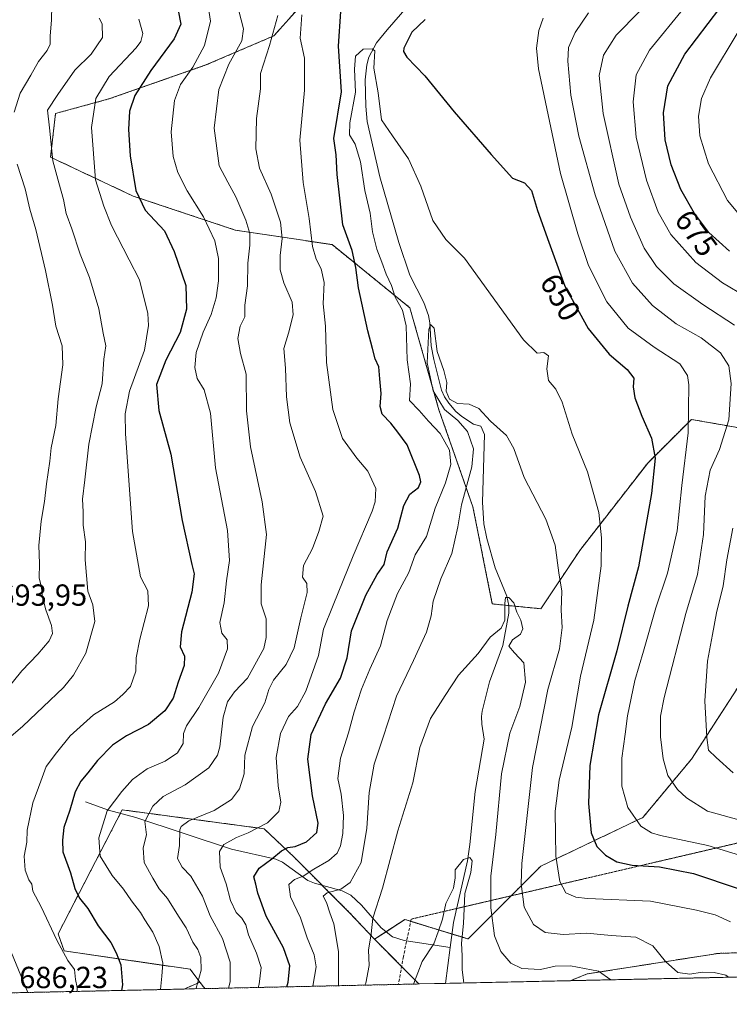
# Model space of a CAD drawing. Units: metres. Extents: x 648333 to 651794, y 4732339 to 4734726.
# Drawn here: x 648559 to 648792, y 4732339 to 4732662 of the extents above; entities that cross this region are included whole.
import ezdxf
from ezdxf.enums import TextEntityAlignment as Align

# ---------------------------------------------------------------- set-up
doc = ezdxf.new("R2010")
doc.units = ezdxf.units.M
doc.header["$MEASUREMENT"] = 0
for name, pattern in [('TRAZOS', [0.75, 0.5, -0.25]), ('TRAZOS2', [0.375, 0.25, -0.125]), ('TRAZOSX2', [1.5, 1, -0.5])]:
    doc.linetypes.add(name, pattern=pattern)
for name, color, linetype, lineweight in [('Arbolado forestal', 92, 'TRAZOS', 0), ('Arbolado forestal CxS', 92, 'Continuous', 0), ('Comarca CxS', 133, 'Continuous', 0), ('Comunidad Autónoma CxS', 142, 'Continuous', 0), ('Corriente natural lineal', 142, 'Continuous', 13), ('Curva de nivel maestra', 36, 'Continuous', 30), ('Curva de nivel normal', 36, 'Continuous', 0), ('Entidad de ámbito territorial CxS', 92, 'Continuous', 0), ('Espacio natural protegido CxS', 2, 'Continuous', 0), ('Matorral', 135, 'Continuous', 0), ('Matorral CxS', 135, 'Continuous', 0), ('Municipio CxS', 142, 'Continuous', 0), ('Provincia CxS', 1, 'Continuous', 0), ('Rótulo de curva de nivel directora', 19, 'Continuous', 0), ('Rótulo de punto de cota en terreno', 19, 'Continuous', 0), ('Senda', 19, 'TRAZOSX2', 0), ('Senda virtual', 19, 'TRAZOS2', 0)]:
    doc.layers.add(name, color=color, linetype=linetype, lineweight=lineweight)
doc.styles.add('Arial', font='txt', dxfattribs={"height": 0.2})

# ---------------------------------------------------------------- blocks, each defined once
blk = doc.blocks.new('*U150')
at = {"layer": 'Matorral CxS', "color": 135, "linetype": 'Continuous', "lineweight": 0}
for points in [[(648813.77, 4732356.52, 644.86), (648788.53, 4732355.67, 641.67), (648745.54, 4732348.93, 634.16), (648739.94, 4732346.71, 633.5), (648690.22, 4732345.63, 629.49), (648675.63, 4732360.33, 634.06), (648685.64, 4732366.79, 632.12), (648706.37, 4732360.42, 630.78), (648730.28, 4732384.33, 642.76), (648763.77, 4732400.28, 655.61), (648779.72, 4732419.41, 662.92), (648797.26, 4732446.52, 669.89)], [(648806.83, 4732526.25, 668.36), (648779.72, 4732531.03, 655.08), (648765.37, 4732516.68, 648.95), (648743.04, 4732487.98, 641.94), (648730.29, 4732468.84, 637.38), (648714.34, 4732470.44, 635.69), (648707.96, 4732502.33, 637.67), (648696.8, 4732534.22, 640.21), (648687.24, 4732567.71, 643.01), (648661.72, 4732588.43, 652.12), (648629.83, 4732593.22, 666.71), (648596.35, 4732604.38, 675.2), (648569.24, 4732617.14, 684.93), (648570.83, 4732631.49, 683.87), (648588.37, 4732636.27, 677.83), (648620.27, 4732647.43, 668.12), (648642.59, 4732657, 659.58), (648655.35, 4732671.35, 653.1)]]:
    blk.add_polyline3d(points, dxfattribs=at)
blk.add_polyline3d([(648619.89, 4732344.1, 663.54), (648613.11, 4732343.95, 666.61), (648618.26, 4732346.24, 664.44), (648619.89, 4732344.1, 663.54)], close=True, dxfattribs=at)
blk = doc.blocks.new('*U156')
at = {"layer": 'Arbolado forestal CxS', "color": 92, "linetype": 'Continuous', "lineweight": 0}
for points in [[(648690.22, 4732345.63, 629.49), (648619.89, 4732344.1, 663.54), (648618.26, 4732346.24, 664.44), (648615.04, 4732350.49, 666.15), (648573.69, 4732356.46, 679.69), (648571.7, 4732362.14, 679.45), (648592.77, 4732402.81, 667.74), (648639.38, 4732396.59, 654.08), (648649.22, 4732387.27, 648.42), (648667.35, 4732369.14, 638.21), (648675.63, 4732360.33, 634.06), (648690.22, 4732345.63, 629.49)], [(648849.98, 4732355.83, 650.64), (648905.96, 4732350.38, 665.35), (648918.2, 4732350.58, 668.39), (648739.94, 4732346.71, 633.5), (648745.54, 4732348.93, 634.16), (648788.53, 4732355.67, 641.67), (648813.77, 4732356.52, 644.86), (648849.98, 4732355.83, 650.64)]]:
    blk.add_polyline3d(points, close=True, dxfattribs=at)
blk = doc.blocks.new('*U161')
at = {"layer": 'Curva de nivel normal', "color": 36, "linetype": 'Continuous', "lineweight": 0}
for points in [[(648637.42, 4732344.48, 655), (648637.76, 4732345.61, 655), (648638.38, 4732350.99, 655), (648636.89, 4732355.7, 655), (648634.29, 4732361.82, 655), (648633.35, 4732365.01, 655), (648632, 4732367.24, 655), (648630.24, 4732369.13, 655), (648628.32, 4732372.99, 655), (648626.88, 4732378.48, 655), (648624.92, 4732383.99, 655), (648624.69, 4732389.17, 655), (648626.08, 4732391.41, 655), (648630.29, 4732393.76, 655), (648634.18, 4732395.23, 655), (648640.48, 4732398.59, 655), (648644.15, 4732402.32, 655), (648644.91, 4732405.35, 655), (648644.01, 4732410.66, 655), (648643.36, 4732419.99, 655), (648644.71, 4732427.86, 655), (648647.35, 4732433.45, 655), (648650.31, 4732436.71, 655), (648653.04, 4732441.75, 655), (648657.24, 4732453.52, 655), (648658.9, 4732462.18, 655), (648662.02, 4732470.08, 655), (648668.58, 4732486.18, 655), (648674.86, 4732500.9, 655), (648675.88, 4732503.98, 655), (648676.09, 4732508.33, 655), (648673.48, 4732514.06, 655), (648669.83, 4732518.29, 655), (648665.13, 4732524.81, 655), (648661.99, 4732534.33, 655), (648659.88, 4732549.7, 655), (648659.57, 4732561.65, 655), (648658.8, 4732568.97, 655), (648659.05, 4732575.97, 655), (648658.11, 4732580.47, 655), (648656.42, 4732583.64, 655), (648655.28, 4732587.81, 655), (648654.19, 4732596.97, 655), (648652.19, 4732608.82, 655), (648651.12, 4732622.71, 655), (648652.66, 4732639.11, 655), (648652.63, 4732649.68, 655), (648651.24, 4732656.27, 655), (648651.77, 4732663.89, 655)], [(648731.08, 4732662.76, 655), (648729.64, 4732658.8, 655), (648728.87, 4732652.94, 655), (648729.51, 4732646.14, 655), (648736.77, 4732611.84, 655), (648742.47, 4732592, 655), (648745.92, 4732581.55, 655), (648751.95, 4732569.62, 655), (648758.96, 4732560.97, 655), (648767.47, 4732554.73, 655), (648775.91, 4732549.32, 655), (648778.42, 4732545.49, 655), (648778.89, 4732542.4, 655), (648778.68, 4732526.65, 655), (648776.56, 4732509.32, 655), (648775.06, 4732494.44, 655), (648771.94, 4732480.49, 655), (648768.04, 4732469.19, 655), (648764.01, 4732454.96, 655), (648761.12, 4732445.24, 655), (648758.76, 4732433.67, 655), (648758.03, 4732427.71, 655), (648756.83, 4732419.73, 655), (648756.86, 4732410.62, 655), (648758.83, 4732403.58, 655), (648763.08, 4732397.47, 655), (648766.59, 4732395.23, 655), (648769.57, 4732394.38, 655), (648785.12, 4732391.05, 655), (648803.43, 4732385.47, 655)]]:
    blk.add_polyline3d(points, dxfattribs=at)
blk = doc.blocks.new('*U175')
at = {"layer": 'Curva de nivel normal', "color": 36, "linetype": 'Continuous', "lineweight": 0}
blk.add_polyline3d([(648663.69, 4732345.05, 640), (648663.78, 4732345.34, 640), (648663.85, 4732356.34, 640), (648662.25, 4732365.34, 640), (648660.94, 4732369, 640), (648659.9, 4732372.34, 640), (648658.8, 4732374.48, 640), (648660.11, 4732375.59, 640), (648664.59, 4732376.75, 640), (648667.67, 4732378.91, 640), (648671.24, 4732385.57, 640), (648673.12, 4732396.78, 640), (648673.86, 4732408.49, 640), (648675.53, 4732417.83, 640), (648678.64, 4732427.06, 640), (648682.88, 4732440.12, 640), (648688.44, 4732451.87, 640), (648692.69, 4732461.17, 640), (648694.24, 4732466.56, 640), (648694.92, 4732471.32, 640), (648697.4, 4732478.65, 640), (648701.09, 4732487, 640), (648703.05, 4732495.73, 640), (648704.25, 4732502.99, 640), (648707.63, 4732515.49, 640), (648708.1, 4732521.37, 640), (648706.19, 4732527.06, 640), (648702.98, 4732530.71, 640), (648698.6, 4732534.33, 640), (648694.88, 4732540.4, 640), (648692.96, 4732549.61, 640), (648693.5, 4732560.61, 640), (648694.07, 4732562.15, 640), (648695.18, 4732561.05, 640), (648696.19, 4732553.31, 640), (648698.44, 4732547.04, 640), (648699.39, 4732543.2, 640), (648699.19, 4732540.26, 640), (648700.23, 4732537.63, 640), (648702.89, 4732536.29, 640), (648706.68, 4732536.08, 640), (648709.91, 4732534.62, 640), (648713.78, 4732530.41, 640), (648719, 4732525.7, 640), (648721.44, 4732521.49, 640), (648724.85, 4732511.91, 640), (648731.9, 4732498.3, 640), (648735.03, 4732489.76, 640), (648736.24, 4732480.64, 640), (648737.21, 4732474.61, 640), (648736.99, 4732468.4, 640), (648737.26, 4732462.7, 640), (648736.4, 4732455.69, 640), (648732.6, 4732442.35, 640), (648727.56, 4732416.75, 640), (648724.03, 4732385.24, 640), (648723.85, 4732378.48, 640), (648724.84, 4732370.86, 640), (648727.88, 4732365.14, 640), (648731.69, 4732362.52, 640), (648737.61, 4732361.83, 640), (648745.36, 4732362.35, 640), (648753.42, 4732361.59, 640), (648761.5, 4732361.03, 640), (648767.12, 4732358.19, 640), (648771.27, 4732352.96, 640), (648775.31, 4732349.39, 640), (648779.26, 4732348.88, 640), (648783.24, 4732349.5, 640), (648787.25, 4732349.36, 640), (648791.1, 4732348.52, 640), (648791.95, 4732347.84, 640)], dxfattribs=at)
blk = doc.blocks.new('*U183')
at = {"layer": 'Curva de nivel normal', "color": 36, "linetype": 'Continuous', "lineweight": 0}
blk.add_polyline3d([(648655.36, 4732344.87, 645), (648656.45, 4732351.27, 645), (648655.85, 4732355.24, 645), (648653.52, 4732360.76, 645), (648651.33, 4732367.4, 645), (648648.09, 4732374.2, 645), (648647.48, 4732378.27, 645), (648649.37, 4732379.95, 645), (648652.16, 4732381, 645), (648655.74, 4732383.32, 645), (648660.65, 4732386.13, 645), (648663.35, 4732388.59, 645), (648664.5, 4732391, 645), (648665.27, 4732395, 645), (648665.4, 4732401, 645), (648664.68, 4732408, 645), (648663.63, 4732413.1, 645), (648664.41, 4732419.76, 645), (648667.12, 4732428.1, 645), (648668.9, 4732435.03, 645), (648671.36, 4732442.46, 645), (648674.09, 4732449.03, 645), (648677.59, 4732456.66, 645), (648679.79, 4732464.96, 645), (648683.19, 4732473.9, 645), (648686.91, 4732480.8, 645), (648689, 4732486.53, 645), (648692.76, 4732492.56, 645), (648695.61, 4732501.83, 645), (648698.99, 4732510.2, 645), (648700.72, 4732516.17, 645), (648700.24, 4732520.96, 645), (648697.2, 4732526.35, 645), (648693.36, 4732530.43, 645), (648690.31, 4732533.92, 645), (648687.16, 4732537.23, 645), (648687.46, 4732542.77, 645), (648686.39, 4732550.62, 645), (648686.05, 4732561.78, 645), (648684.84, 4732566.93, 645), (648682.42, 4732571.16, 645), (648681.26, 4732574.98, 645), (648679.46, 4732578.68, 645), (648678.08, 4732582.64, 645), (648676.38, 4732586.97, 645), (648675.02, 4732592.64, 645), (648674.16, 4732598.79, 645), (648672.41, 4732606.25, 645), (648671.07, 4732615.66, 645), (648669.24, 4732621.44, 645), (648667.47, 4732624.5, 645), (648667.49, 4732628.44, 645), (648669.35, 4732638.53, 645), (648669.05, 4732646.1, 645), (648669.44, 4732650.36, 645), (648671.91, 4732652.61, 645), (648674.85, 4732652.73, 645), (648675.79, 4732652.02, 645), (648675.42, 4732646.4, 645), (648676.89, 4732638.31, 645), (648677.95, 4732629.36, 645), (648681.58, 4732624.11, 645), (648686.76, 4732616.65, 645), (648690.8, 4732607.63, 645), (648694.82, 4732596.35, 645), (648699.03, 4732590.16, 645), (648705.25, 4732583.96, 645), (648724.58, 4732557.14, 645), (648729.12, 4732552.75, 645), (648731.23, 4732553.03, 645), (648732.76, 4732551.91, 645), (648732.2, 4732547.59, 645), (648732.76, 4732543.83, 645), (648735.22, 4732540.95, 645), (648737.32, 4732536.72, 645), (648740.58, 4732526.21, 645), (648745.57, 4732513.86, 645), (648749.29, 4732500.51, 645), (648750.25, 4732492.12, 645), (648750.1, 4732482.91, 645), (648747.64, 4732465.14, 645), (648743.26, 4732446.66, 645), (648740.42, 4732429.99, 645), (648736.31, 4732412.58, 645), (648734.96, 4732402.33, 645), (648735.11, 4732394.85, 645), (648735.2, 4732387.61, 645), (648736.5, 4732379.25, 645), (648738.49, 4732375.58, 645), (648741.77, 4732374.19, 645), (648745.65, 4732373.74, 645), (648766.3, 4732372.81, 645), (648781.39, 4732369.82, 645), (648787.49, 4732368.34, 645), (648792.56, 4732366.01, 645)], dxfattribs=at)
blk = doc.blocks.new('*U186')
at = {"layer": 'Curva de nivel normal', "color": 36, "linetype": 'Continuous', "lineweight": 0}
for points in [[(648793.43, 4732414.92, 665), (648787.82, 4732419.96, 665), (648785.31, 4732422.42, 665), (648784.86, 4732426.6, 665), (648784.1, 4732438.66, 665), (648784.99, 4732451.66, 665), (648786.64, 4732460.37, 665), (648787.94, 4732467.51, 665), (648790.2, 4732476.34, 665), (648791.42, 4732484.87, 665), (648793.3, 4732495.29, 665)], [(648793.9, 4732562.01, 665), (648783.46, 4732568.74, 665), (648774.02, 4732575.59, 665), (648768.26, 4732581.2, 665), (648764.23, 4732587.3, 665), (648759.72, 4732597.45, 665), (648755.86, 4732608.26, 665), (648750.76, 4732631.47, 665), (648749.49, 4732644, 665), (648750.89, 4732650.62, 665), (648755.05, 4732657.17, 665), (648762.72, 4732665.03, 665)], [(648630.41, 4732667.78, 665), (648632.58, 4732659.3, 665), (648632.06, 4732655.4, 665), (648627.74, 4732647.7, 665), (648624.48, 4732639.4, 665), (648622.91, 4732626.63, 665), (648624.56, 4732614.36, 665), (648627.42, 4732608.94, 665), (648630.06, 4732604.1, 665), (648633.39, 4732596.44, 665), (648634.64, 4732592.08, 665), (648634.68, 4732588.22, 665), (648634.01, 4732582.31, 665), (648633.89, 4732574.86, 665), (648633.04, 4732568.54, 665), (648633.03, 4732564.73, 665), (648631.51, 4732561.62, 665), (648630.72, 4732557.63, 665), (648631.65, 4732552.7, 665), (648633.48, 4732545.86, 665), (648633.63, 4732533.88, 665), (648634.87, 4732522.01, 665), (648638.7, 4732503.94, 665), (648640.13, 4732493.19, 665), (648638.42, 4732476.68, 665), (648638.45, 4732470.43, 665), (648640.03, 4732465.52, 665), (648640.05, 4732459.36, 665), (648639.25, 4732455.75, 665), (648633.92, 4732446.01, 665), (648629.63, 4732441.6, 665), (648627.35, 4732438.29, 665), (648625.96, 4732433.23, 665), (648624.85, 4732423.49, 665), (648624.09, 4732420.81, 665), (648621.25, 4732416.61, 665), (648613.42, 4732411.04, 665), (648606.23, 4732407.24, 665), (648602.76, 4732404.06, 665), (648600.22, 4732399, 665), (648600.77, 4732394.63, 665), (648599.65, 4732390.33, 665), (648599.94, 4732385.49, 665), (648602.84, 4732380.41, 665), (648604.91, 4732376.9, 665), (648607.61, 4732373.73, 665), (648611.25, 4732367.9, 665), (648613.79, 4732364.06, 665), (648615.95, 4732359.4, 665), (648617.58, 4732356.94, 665), (648618.6, 4732354.37, 665), (648618.72, 4732350.2, 665), (648617.1, 4732344.3, 665), (648616.98, 4732344.04, 665)]]:
    blk.add_polyline3d(points, dxfattribs=at)
blk = doc.blocks.new('*U187')
at = {"layer": 'Curva de nivel normal', "color": 36, "linetype": 'Continuous', "lineweight": 0}
blk.add_polyline3d([(648672.5, 4732345.24, 635), (648672.78, 4732345.86, 635), (648673.9, 4732351.65, 635), (648673.61, 4732356.68, 635), (648674.56, 4732362.12, 635), (648675.05, 4732367.29, 635), (648678.23, 4732377.08, 635), (648683.32, 4732395.92, 635), (648688.21, 4732411.69, 635), (648690.52, 4732423.27, 635), (648694.04, 4732432.79, 635), (648698.81, 4732440.41, 635), (648703.2, 4732446.99, 635), (648709.7, 4732454.21, 635), (648713.6, 4732459.52, 635), (648717.26, 4732462.43, 635), (648718.43, 4732465.06, 635), (648718.42, 4732470.61, 635), (648718.72, 4732472.56, 635), (648719.73, 4732472.58, 635), (648721.35, 4732470.76, 635), (648722.34, 4732467.75, 635), (648723.69, 4732465.1, 635), (648724.35, 4732462.28, 635), (648723.64, 4732460.54, 635), (648721.02, 4732458.66, 635), (648719.81, 4732456.6, 635), (648721.58, 4732454.33, 635), (648724.65, 4732451.13, 635), (648725.26, 4732444.79, 635), (648723.4, 4732436.73, 635), (648720.07, 4732427.99, 635), (648717.31, 4732414.66, 635), (648715.48, 4732394.67, 635), (648713.84, 4732381, 635), (648713.89, 4732370.63, 635), (648715.1, 4732361.44, 635), (648717.17, 4732356.25, 635), (648720.44, 4732352.51, 635), (648724.04, 4732350.76, 635), (648730.18, 4732350.42, 635), (648735.03, 4732351.43, 635), (648740.02, 4732351.6, 635), (648749.19, 4732349.81, 635), (648753.26, 4732347, 635)], dxfattribs=at)
blk = doc.blocks.new('*U192')
at = {"layer": 'Curva de nivel normal', "color": 36, "linetype": 'Continuous', "lineweight": 0}
for points in [[(648554.32, 4732441.69, 690), (648559.8, 4732448.49, 690), (648564.99, 4732453.95, 690), (648568.73, 4732458.36, 690), (648569.9, 4732460.69, 690), (648569.52, 4732463.33, 690), (648567.66, 4732468.49, 690), (648566.49, 4732473.17, 690), (648566.22, 4732475.93, 690), (648565.5, 4732478.88, 690), (648565.62, 4732483.67, 690), (648565.35, 4732489.63, 690), (648565.72, 4732493.04, 690), (648566.09, 4732497.66, 690), (648567.26, 4732504.12, 690), (648567.87, 4732509.84, 690), (648569.01, 4732517.36, 690), (648569.36, 4732521.75, 690), (648570.89, 4732529.07, 690), (648571.74, 4732537.84, 690), (648573.19, 4732549, 690), (648573.02, 4732555.19, 690), (648570.99, 4732561.66, 690), (648569.84, 4732568.55, 690), (648567.58, 4732579.94, 690), (648564.37, 4732593.41, 690), (648562.38, 4732600.08, 690), (648560.83, 4732606.75, 690), (648558.27, 4732614.86, 690)], [(648557.28, 4732631.97, 690), (648559.2, 4732638.2, 690), (648562.78, 4732644.1, 690), (648565.24, 4732648.6, 690), (648568.13, 4732652.21, 690), (648569.1, 4732654.27, 690), (648569.06, 4732656.94, 690), (648569.52, 4732662.29, 690), (648569.78, 4732671.8, 690)]]:
    blk.add_polyline3d(points, dxfattribs=at)
blk = doc.blocks.new('*U193')
at = {"layer": 'Curva de nivel normal', "color": 36, "linetype": 'Continuous', "lineweight": 0}
for points in [[(648797.78, 4732595.54, 680), (648791.64, 4732602.88, 680), (648785.4, 4732614.98, 680), (648782.48, 4732624.18, 680), (648782.03, 4732630.57, 680), (648783.1, 4732636.38, 680), (648786.04, 4732643.23, 680), (648795.15, 4732658.3, 680)], [(648598.18, 4732662.46, 680), (648599.55, 4732657.81, 680), (648598.92, 4732655.11, 680), (648597.32, 4732653.09, 680), (648588.45, 4732643.63, 680), (648584.1, 4732636.42, 680), (648582.62, 4732626.87, 680), (648583.95, 4732609.67, 680), (648586.7, 4732601.03, 680), (648589.26, 4732594.76, 680), (648595.02, 4732583.44, 680), (648598.4, 4732576.88, 680), (648601.21, 4732565.82, 680), (648601.4, 4732561.91, 680), (648600.02, 4732553.77, 680), (648595.16, 4732540.31, 680), (648593.77, 4732532.81, 680), (648593.86, 4732526.28, 680), (648596.08, 4732494.23, 680), (648598.81, 4732479.34, 680), (648601.19, 4732474.75, 680), (648601.43, 4732469.78, 680), (648598.5, 4732458.9, 680), (648597.38, 4732452.76, 680), (648597.19, 4732448.33, 680), (648595.43, 4732443.33, 680), (648592.95, 4732440.65, 680), (648590.22, 4732438.27, 680), (648583.37, 4732433.98, 680), (648575.66, 4732427.12, 680), (648571.19, 4732421.58, 680), (648567.78, 4732417.09, 680), (648566, 4732412.26, 680), (648563.43, 4732405.09, 680), (648561.58, 4732396.19, 680), (648561.38, 4732392.16, 680), (648560.56, 4732387.64, 680), (648560.87, 4732382.96, 680), (648562.03, 4732379.86, 680), (648563.01, 4732378.41, 680), (648563.43, 4732376.12, 680), (648566.15, 4732370.95, 680), (648571.22, 4732360, 680), (648574.84, 4732353.34, 680), (648577.03, 4732350.34, 680), (648577.42, 4732347.12, 680), (648577.91, 4732344.46, 680), (648577.96, 4732343.19, 680)]]:
    blk.add_polyline3d(points, dxfattribs=at)
blk = doc.blocks.new('*U196')
at = {"layer": 'Curva de nivel normal', "color": 36, "linetype": 'Continuous', "lineweight": 0}
blk.add_polyline3d([(648688.45, 4732345.59, 630), (648691.31, 4732353.06, 630), (648695.08, 4732358.81, 630), (648696.55, 4732362.75, 630), (648697.98, 4732366.89, 630), (648699.09, 4732372.01, 630), (648701.53, 4732377.09, 630), (648702.16, 4732380.48, 630), (648702.11, 4732383.15, 630), (648704.92, 4732386.53, 630), (648707, 4732387.18, 630), (648707.67, 4732386.1, 630), (648707.3, 4732382.26, 630), (648705.36, 4732375.35, 630), (648704.85, 4732365.5, 630), (648704.21, 4732358.98, 630), (648704.46, 4732354.83, 630), (648704.46, 4732350.32, 630), (648704.97, 4732345.95, 630)], dxfattribs=at)
blk = doc.blocks.new('*U202')
at = {"layer": 'Curva de nivel normal', "color": 36, "linetype": 'Continuous', "lineweight": 0}
for points in [[(648824.99, 4732391.37, 660), (648784.98, 4732402.4, 660), (648778.08, 4732406.71, 660), (648775.15, 4732409.47, 660), (648772.02, 4732414.08, 660), (648770.49, 4732419.57, 660), (648769.54, 4732426.76, 660), (648769.64, 4732433.53, 660), (648770.74, 4732439.68, 660), (648777.94, 4732467.32, 660), (648781.7, 4732480.14, 660), (648783.74, 4732493.29, 660), (648784.28, 4732505.81, 660), (648785.93, 4732514.32, 660), (648789.02, 4732521.2, 660), (648792.03, 4732530.86, 660), (648792.77, 4732542.87, 660), (648792.01, 4732548.64, 660), (648789.35, 4732552.88, 660), (648782.96, 4732557.84, 660), (648774.75, 4732562.4, 660), (648766.99, 4732568.39, 660), (648760.39, 4732575.79, 660), (648754.63, 4732586.25, 660), (648748.11, 4732604.74, 660), (648742.74, 4732624.01, 660), (648740.1, 4732637.52, 660), (648739.13, 4732648.73, 660), (648739.41, 4732653.19, 660), (648741.55, 4732658.14, 660), (648745.92, 4732664.52, 660)], [(648643.82, 4732663.68, 660), (648641.15, 4732653.8, 660), (648638.14, 4732644.58, 660), (648638.21, 4732639.58, 660), (648636.9, 4732629.82, 660), (648636.64, 4732619.86, 660), (648637.86, 4732613.57, 660), (648641.65, 4732605.03, 660), (648644.72, 4732595.77, 660), (648645.29, 4732590.47, 660), (648644.66, 4732584.9, 660), (648644.67, 4732580.18, 660), (648645.8, 4732575.85, 660), (648648.57, 4732569.53, 660), (648648.95, 4732565.34, 660), (648647.37, 4732559.34, 660), (648645.81, 4732554.3, 660), (648646.37, 4732547.84, 660), (648646.67, 4732538.5, 660), (648647.82, 4732529.94, 660), (648651.25, 4732518.67, 660), (648656.24, 4732507.32, 660), (648658.73, 4732499.29, 660), (648657.37, 4732494.22, 660), (648655.23, 4732488.63, 660), (648652.31, 4732483.04, 660), (648651.95, 4732479.27, 660), (648653.4, 4732477.12, 660), (648653.54, 4732474.21, 660), (648651.38, 4732465.9, 660), (648649.21, 4732455.99, 660), (648646.65, 4732450.53, 660), (648642.46, 4732445.38, 660), (648640.88, 4732442.33, 660), (648639.58, 4732437.99, 660), (648635.52, 4732430.18, 660), (648632.99, 4732420.74, 660), (648632.81, 4732414.63, 660), (648631.27, 4732409.73, 660), (648628.67, 4732406.23, 660), (648622.91, 4732402.65, 660), (648614.67, 4732399.2, 660), (648612.11, 4732397.39, 660), (648611.7, 4732396.23, 660), (648611.54, 4732391.05, 660), (648610.89, 4732386.87, 660), (648612.41, 4732383.97, 660), (648615.26, 4732381.03, 660), (648619.09, 4732374.48, 660), (648621.65, 4732368.06, 660), (648625.7, 4732360.59, 660), (648628.21, 4732352.84, 660), (648628.21, 4732346.34, 660), (648627.67, 4732344.27, 660)]]:
    blk.add_polyline3d(points, dxfattribs=at)
blk = doc.blocks.new('*U204')
at = {"layer": 'Curva de nivel normal', "color": 36, "linetype": 'Continuous', "lineweight": 0}
for points in [[(648561.73, 4732342.83, 685), (648555.61, 4732357.72, 685)], [(648552.15, 4732423.5, 685), (648560.14, 4732430.25, 685), (648573.49, 4732443.03, 685), (648576.72, 4732447.02, 685), (648580.81, 4732454.32, 685), (648583.74, 4732464.69, 685), (648583.05, 4732470.11, 685), (648581.43, 4732474.65, 685), (648580.57, 4732484.94, 685), (648580.66, 4732490.8, 685), (648579.96, 4732496.27, 685), (648579.87, 4732500.65, 685), (648579.74, 4732504.86, 685), (648580.52, 4732511.15, 685), (648581.83, 4732522.86, 685), (648584.2, 4732535.19, 685), (648586.16, 4732542.7, 685), (648586.76, 4732550.8, 685), (648587.35, 4732555.19, 685), (648586.52, 4732559.39, 685), (648585.06, 4732567.31, 685), (648581.99, 4732577.64, 685), (648578.89, 4732585.31, 685), (648576.24, 4732593.64, 685), (648574.35, 4732598.7, 685), (648573.44, 4732603.21, 685), (648571.93, 4732608.7, 685), (648569.97, 4732615.92, 685), (648568.82, 4732626.78, 685), (648568.22, 4732632.62, 685), (648571.6, 4732637.78, 685), (648577.17, 4732645.67, 685), (648582.56, 4732650.96, 685), (648586.3, 4732656.41, 685), (648586.21, 4732660.9, 685), (648585.18, 4732662.75, 685)]]:
    blk.add_polyline3d(points, dxfattribs=at)
blk = doc.blocks.new('*U205')
at = {"layer": 'Curva de nivel normal', "color": 36, "linetype": 'Continuous', "lineweight": 0}
for points in [[(648605.36, 4732343.78, 670), (648605.81, 4732348.22, 670), (648606.15, 4732352.49, 670), (648604.87, 4732357.98, 670), (648602.76, 4732362.69, 670), (648600.2, 4732366.64, 670), (648598.74, 4732369.14, 670), (648595.83, 4732372.9, 670), (648593.12, 4732376.8, 670), (648589.43, 4732381.26, 670), (648585.53, 4732387.64, 670), (648585.09, 4732393.67, 670), (648587.83, 4732402.47, 670), (648592.68, 4732408.81, 670), (648596.15, 4732412.76, 670), (648600.92, 4732416.33, 670), (648606.86, 4732418.8, 670), (648610.91, 4732421.5, 670), (648612.73, 4732424.6, 670), (648612.93, 4732427.84, 670), (648613.85, 4732430.35, 670), (648617.92, 4732436.39, 670), (648624.34, 4732447.72, 670), (648627.36, 4732455.66, 670), (648627.21, 4732458.66, 670), (648625.5, 4732460.85, 670), (648624.86, 4732464.36, 670), (648626.28, 4732470.75, 670), (648626.98, 4732477.97, 670), (648628.03, 4732484.74, 670), (648627.34, 4732494.56, 670), (648623.4, 4732515.12, 670), (648621.7, 4732533.09, 670), (648619.69, 4732540.74, 670), (648617.42, 4732544.48, 670), (648616.61, 4732548.1, 670), (648617.03, 4732553.06, 670), (648619.3, 4732559.66, 670), (648621.93, 4732565.53, 670), (648623.59, 4732570.97, 670), (648624.35, 4732576.52, 670), (648624.33, 4732583.9, 670), (648623.13, 4732589.64, 670), (648619.48, 4732597.53, 670), (648614.1, 4732606.15, 670), (648611.06, 4732612.11, 670), (648609.52, 4732617.36, 670), (648608.85, 4732625.44, 670), (648609.9, 4732635.72, 670), (648611.91, 4732641.07, 670), (648616, 4732646.76, 670), (648619.77, 4732653.82, 670), (648621.77, 4732661.79, 670), (648620.88, 4732667.5, 670)], [(648795.37, 4732688.62, 670), (648791.21, 4732685.78, 670), (648786.33, 4732678.58, 670), (648777.24, 4732666.12, 670), (648765.97, 4732652.3, 670), (648761.58, 4732644.14, 670), (648760.57, 4732635.29, 670), (648761.59, 4732623.7, 670), (648764.96, 4732609.56, 670), (648768.77, 4732599.1, 670), (648773, 4732591.78, 670), (648781.17, 4732582.54, 670), (648789.95, 4732575.87, 670), (648797.7, 4732571.32, 670)]]:
    blk.add_polyline3d(points, dxfattribs=at)
blk = doc.blocks.new('*U214')
at = {"layer": 'Curva de nivel maestra', "color": 36, "linetype": 'Continuous', "lineweight": 30}
for points in [[(648646.86, 4732344.68, 650), (648647.32, 4732346.18, 650), (648647.85, 4732351.59, 650), (648645.72, 4732357.47, 650), (648640.07, 4732367.86, 650), (648637.31, 4732375.4, 650), (648636.69, 4732378.43, 650), (648635.94, 4732380.85, 650), (648637.77, 4732383.67, 650), (648641.91, 4732386.68, 650), (648645.05, 4732389.38, 650), (648647.11, 4732390.5, 650), (648649.56, 4732390.82, 650), (648653.26, 4732392.35, 650), (648656.64, 4732395.41, 650), (648657.1, 4732398.39, 650), (648655.24, 4732407.36, 650), (648653.76, 4732419.5, 650), (648654.82, 4732427.52, 650), (648659.53, 4732437.64, 650), (648664.43, 4732446.01, 650), (648666.67, 4732452.77, 650), (648668.12, 4732461.6, 650), (648672.73, 4732473.32, 650), (648676.55, 4732480.09, 650), (648678.77, 4732483.42, 650), (648679.78, 4732487.54, 650), (648683.32, 4732495.29, 650), (648685.32, 4732502.78, 650), (648687.29, 4732506.49, 650), (648690.12, 4732508.65, 650), (648690.86, 4732510.58, 650), (648690.42, 4732512.65, 650), (648686.32, 4732522.65, 650), (648683.33, 4732526.84, 650), (648680.98, 4732529.81, 650), (648678.17, 4732532.75, 650), (648677.52, 4732535.24, 650), (648677.84, 4732539.57, 650), (648677.34, 4732544.38, 650), (648677.06, 4732548.29, 650), (648675.84, 4732550.95, 650), (648675.02, 4732554.34, 650), (648673.41, 4732560.12, 650), (648670.32, 4732574.29, 650), (648669.5, 4732580.94, 650), (648668.24, 4732586.55, 650), (648665.25, 4732594.96, 650), (648663.35, 4732611.43, 650), (648663.05, 4732617.97, 650), (648662.31, 4732623.3, 650), (648664.74, 4732638.63, 650), (648663.77, 4732653.63, 650), (648664.58, 4732664.96, 650)], [(648692.3, 4732662.36, 650), (648687.88, 4732658.2, 650), (648685.28, 4732652.93, 650), (648685.11, 4732651.84, 650), (648686.26, 4732649.97, 650), (648692.12, 4732643.89, 650), (648701.78, 4732632.04, 650), (648713.94, 4732618.08, 650), (648720.94, 4732610.22, 650), (648724.92, 4732608.72, 650), (648727.17, 4732606.23, 650), (648729.16, 4732599.62, 650), (648732.86, 4732589.25, 650), (648738.12, 4732574.84, 650), (648745.87, 4732560.93, 650), (648752.77, 4732552.5, 650), (648758.64, 4732547.37, 650), (648760.83, 4732544.57, 650), (648760.57, 4732541.73, 650), (648761.12, 4732538.11, 650), (648763.49, 4732532.08, 650), (648766.67, 4732524.9, 650), (648767.78, 4732518.31, 650), (648766.68, 4732506.65, 650), (648762.36, 4732482.65, 650), (648758.88, 4732469.66, 650), (648755.2, 4732454.99, 650), (648749.26, 4732433.99, 650), (648746.35, 4732417.33, 650), (648745.97, 4732404.89, 650), (648746.82, 4732395.25, 650), (648748.71, 4732390.76, 650), (648751.47, 4732387.93, 650), (648755.24, 4732385.69, 650), (648760.24, 4732384.69, 650), (648769.22, 4732384.08, 650), (648780.4, 4732381.88, 650), (648795.12, 4732376.97, 650)]]:
    blk.add_polyline3d(points, dxfattribs=at)
blk = doc.blocks.new('*U219')
at = {"layer": 'Curva de nivel maestra', "color": 36, "linetype": 'Continuous', "lineweight": 30}
for points in [[(648792.21, 4732586.31, 675), (648785.48, 4732592.4, 675), (648780.73, 4732598.64, 675), (648776.24, 4732606.57, 675), (648773.1, 4732614.64, 675), (648771.12, 4732622.8, 675), (648770.59, 4732631.66, 675), (648772.02, 4732640.55, 675), (648777.55, 4732650.96, 675), (648789.06, 4732666.1, 675), (648795.31, 4732673.49, 675)], [(648611.1, 4732665.28, 675), (648612.02, 4732660.83, 675), (648609.78, 4732656.01, 675), (648602.1, 4732645.66, 675), (648596.89, 4732637.35, 675), (648595.18, 4732632.3, 675), (648594.8, 4732626.28, 675), (648595.41, 4732617.55, 675), (648597.24, 4732606.22, 675), (648600.32, 4732599.77, 675), (648606.6, 4732592.92, 675), (648609.84, 4732586.14, 675), (648613.67, 4732575.05, 675), (648613.9, 4732567.28, 675), (648611.84, 4732559.56, 675), (648607.1, 4732550.46, 675), (648604.04, 4732542.55, 675), (648604.75, 4732533.92, 675), (648608.72, 4732519.63, 675), (648612.44, 4732497.83, 675), (648615.6, 4732483.43, 675), (648616.42, 4732480.36, 675), (648615.61, 4732474.32, 675), (648612.22, 4732461.32, 675), (648611.82, 4732456.38, 675), (648613.22, 4732453.25, 675), (648613.08, 4732450.21, 675), (648611.14, 4732444.78, 675), (648609.52, 4732439.45, 675), (648606.79, 4732435.34, 675), (648601.38, 4732430.84, 675), (648594.17, 4732427.11, 675), (648589.56, 4732424.02, 675), (648584.61, 4732418.99, 675), (648581.43, 4732414.96, 675), (648579.13, 4732412.28, 675), (648577.29, 4732408.7, 675), (648575.49, 4732402.76, 675), (648573.62, 4732397.01, 675), (648573.16, 4732392.9, 675), (648573.27, 4732389, 675), (648575.78, 4732382.18, 675), (648577.2, 4732376.93, 675), (648578.76, 4732373.83, 675), (648581.5, 4732370.36, 675), (648584.88, 4732364.71, 675), (648589.02, 4732359.21, 675), (648590.72, 4732355.84, 675), (648592.27, 4732351.88, 675), (648592.9, 4732345.34, 675), (648592.55, 4732343.5, 675)]]:
    blk.add_polyline3d(points, dxfattribs=at)

msp = doc.modelspace()

# ---------------------------------------------------------------- linework, layer by layer
at = {"layer": 'Arbolado forestal', "color": 92, "linetype": 'TRAZOS', "lineweight": 0}
for points in [[(648806.83, 4732526.25, 668.36), (648779.72, 4732531.03, 655.08), (648765.37, 4732516.68, 648.95), (648743.04, 4732487.98, 641.94), (648730.29, 4732468.84, 637.38), (648719.8, 4732469.89, 635.26), (648714.34, 4732470.44, 635.69), (648707.96, 4732502.33, 637.67), (648696.8, 4732534.22, 640.21), (648687.24, 4732567.71, 643.01), (648661.72, 4732588.43, 652.12), (648629.83, 4732593.22, 666.71), (648596.35, 4732604.38, 675.2), (648569.24, 4732617.14, 684.93), (648570.83, 4732631.49, 683.87), (648588.37, 4732636.27, 677.83), (648620.26, 4732647.43, 668.12), (648642.59, 4732657, 659.58), (648655.35, 4732671.35, 653.1)], [(648675.63, 4732360.33, 634.06), (648679.45, 4732362.8, 633.02), (648685.64, 4732366.8, 632.12), (648687.55, 4732366.2, 631.61), (648701.11, 4732362.03, 628.24), (648706.37, 4732360.42, 630.78), (648720.54, 4732374.59, 638.26), (648730.28, 4732384.33, 642.76), (648763.77, 4732400.28, 655.61), (648779.72, 4732419.41, 662.92), (648797.26, 4732446.52, 669.89)], [(648675.63, 4732360.33, 634.06), (648667.35, 4732369.14, 638.21), (648658.42, 4732378.06, 641.55), (648649.22, 4732387.27, 648.42), (648639.38, 4732396.59, 654.08), (648592.77, 4732402.81, 667.74), (648592.16, 4732401.63, 667.71), (648571.7, 4732362.14, 679.45), (648573.69, 4732356.46, 679.69), (648615.04, 4732350.49, 666.15), (648618.26, 4732346.24, 664.44)], [(648690.22, 4732345.63, 629.49), (648684.54, 4732351.35, 630.75), (648675.63, 4732360.33, 634.06)], [(648918.2, 4732350.58, 668.39), (648905.96, 4732350.38, 665.35), (648854.46, 4732355.39, 651.48), (648849.98, 4732355.83, 650.64), (648813.77, 4732356.52, 644.86), (648788.53, 4732355.67, 641.67), (648745.54, 4732348.93, 634.16), (648739.94, 4732346.71, 633.5)], [(648918.2, 4732350.58, 668.39), (648835.03, 4732348.77, 647.19), (648739.94, 4732346.71, 633.5)], [(648613.11, 4732343.95, 666.61), (648530.02, 4732342.15, 678.22)], [(648613.11, 4732343.95, 666.61), (648618.26, 4732346.24, 664.44)], [(648618.26, 4732346.24, 664.44), (648619.89, 4732344.1, 663.54)], [(648690.22, 4732345.63, 629.49), (648683.5, 4732345.48, 630.51), (648619.89, 4732344.1, 663.54)]]:
    msp.add_polyline3d(points, dxfattribs=at)
at = {"layer": 'Arbolado forestal CxS', "color": 92, "linetype": 'Continuous', "lineweight": 0}
for points in [[(648655.35, 4732671.35, 653.1), (648642.59, 4732657, 659.58), (648620.27, 4732647.43, 668.12), (648588.37, 4732636.27, 677.83), (648570.83, 4732631.49, 683.87), (648569.24, 4732617.14, 684.93), (648596.35, 4732604.38, 675.2), (648629.83, 4732593.22, 666.71), (648661.72, 4732588.43, 652.12), (648687.24, 4732567.71, 643.01), (648696.8, 4732534.22, 640.21), (648707.96, 4732502.33, 637.67), (648714.34, 4732470.44, 635.69), (648730.29, 4732468.84, 637.38), (648743.04, 4732487.98, 641.94), (648765.37, 4732516.68, 648.95), (648779.72, 4732531.03, 655.08), (648806.83, 4732526.25, 668.36)], [(648797.26, 4732446.52, 669.89), (648779.72, 4732419.41, 662.92), (648763.77, 4732400.28, 655.61), (648730.28, 4732384.33, 642.76), (648706.37, 4732360.42, 630.78), (648685.64, 4732366.79, 632.12), (648675.63, 4732360.33, 634.06), (648675.63, 4732360.33, 634.06), (648667.35, 4732369.14, 638.21), (648649.22, 4732387.27, 648.42), (648639.38, 4732396.59, 654.08), (648592.77, 4732402.81, 667.74), (648571.7, 4732362.14, 679.45), (648573.69, 4732356.46, 679.69), (648615.04, 4732350.49, 666.15), (648618.26, 4732346.24, 664.44), (648613.11, 4732343.95, 666.61), (648530.02, 4732342.15, 678.22)]]:
    msp.add_polyline3d(points, dxfattribs=at)
at = {"layer": 'Comarca CxS', "color": 133, "linetype": 'Continuous', "lineweight": 0}
msp.add_polyline3d([(651794.23, 4732413.07, 630.22), (648382.96, 4732338.95, 649.98), (648333.3, 4734652.23, 684.88), (651743.36, 4734726.38, 683.77), (651794.23, 4732413.07, 630.22)], close=True, dxfattribs=at)
msp.add_polyline3d([(651794.23, 4732413.07, 630.22), (648382.96, 4732338.95, 649.98), (648333.3, 4734652.23, 684.88), (651743.36, 4734726.38, 683.77), (651794.23, 4732413.07, 630.22)], close=True, dxfattribs=at)
at = {"layer": 'Comunidad Autónoma CxS', "color": 142, "linetype": 'Continuous', "lineweight": 0}
msp.add_polyline3d([(651794.23, 4732413.07, 630.22), (648382.96, 4732338.95, 649.98), (648333.3, 4734652.23, 684.88), (651743.36, 4734726.38, 683.77), (651794.23, 4732413.07, 630.22)], close=True, dxfattribs=at)
msp.add_polyline3d([(651794.23, 4732413.07, 630.22), (648382.96, 4732338.95, 649.98), (648333.3, 4734652.23, 684.88), (651743.36, 4734726.38, 683.77), (651794.23, 4732413.07, 630.22)], close=True, dxfattribs=at)
at = {"layer": 'Corriente natural lineal', "color": 142, "linetype": 'Continuous', "lineweight": 13}
for points in [[(648686.37, 4732666.47, 646.67), (648679.75, 4732658.97, 646.11), (648676.27, 4732654.73, 645.51), (648673.82, 4732649.97, 644.83), (648673.13, 4732647.51, 644.49), (648672.54, 4732642.56, 643.75), (648672.74, 4732633.88, 643), (648673.27, 4732628.91, 643.08), (648677.41, 4732610.72, 641.87), (648683.6, 4732589.17, 641.19), (648687.24, 4732578.38, 640.74), (648691.82, 4732569.42, 640.32), (648693.34, 4732565.17, 640.54), (648693.77, 4732562.73, 640.5), (648694.28, 4732555.24, 640.08), (648695.12, 4732550.68, 639.77), (648697.65, 4732540.69, 639.5), (648698.63, 4732538.4, 639.77), (648700.01, 4732536.32, 639.8), (648702.39, 4732533.65, 638.86), (648704.32, 4732531.98, 639.37), (648708.16, 4732529.47, 638.89), (648710.59, 4732528.82, 638.43), (648711.79, 4732526.09, 638), (648711.06, 4732503.9, 636.28), (648711.53, 4732496.79, 636.68), (648712.57, 4732491.88, 637.2), (648715.32, 4732482.26, 636.53), (648719.07, 4732472.95, 635.89), (648719.8, 4732469.88, 635.25), (648719.75, 4732467.42, 634.89), (648717.75, 4732456.83, 634.41), (648713.44, 4732444.87, 633.63), (648711.03, 4732435.2, 632.44), (648710.78, 4732433.44, 632.16), (648710.92, 4732430.97, 632.11), (648711.61, 4732426.01, 631.76), (648708.68, 4732408.86, 631.28), (648706.93, 4732391.44, 630.84), (648706.21, 4732386.04, 629.87), (648701.61, 4732365.79, 628.24), (648700.51, 4732357.57, 628.25)], [(648580.69, 4732405.48, 673.44), (648588.26, 4732402.68, 669.36), (648597.19, 4732400.27, 665.75), (648628.62, 4732389.89, 653.88), (648643.27, 4732386.57, 649.35), (648645.42, 4732385.58, 648.32), (648653.7, 4732379.62, 643.67), (648655.87, 4732378.76, 642.48), (648665.03, 4732376.25, 639.69), (648667.87, 4732374.74, 638.75), (648671.4, 4732371.53, 637.01), (648677.87, 4732364.04, 633.52), (648681.56, 4732361.15, 632.31), (648685.33, 4732359.85, 631.23), (648700.51, 4732357.57, 628.25)], [(648700.51, 4732357.57, 628.25), (648698.93, 4732345.82, 627.57), (648698.93, 4732345.82, 627.57)]]:
    msp.add_polyline3d(points, dxfattribs=at)
at = {"layer": 'Entidad de ámbito territorial CxS', "color": 92, "linetype": 'Continuous', "lineweight": 0}
msp.add_polyline3d([(649677.64, 4732367.08, 607.09), (648382.96, 4732338.95, 649.98), (648333.3, 4734652.23, 684.88), (649422.47, 4734675.91, 708.99), (651338.42, 4734717.57, 811.65)], dxfattribs=at)
msp.add_polyline3d([(649677.64, 4732367.08, 607.09), (648382.96, 4732338.95, 649.98), (648333.3, 4734652.23, 684.88), (649422.47, 4734675.91, 708.99), (651338.42, 4734717.57, 811.65)], dxfattribs=at)
at = {"layer": 'Espacio natural protegido CxS', "color": 2, "linetype": 'Continuous', "lineweight": 0}
msp.add_polyline3d([(649677.64, 4732367.08, 607.09), (648382.96, 4732338.95, 649.98), (648333.3, 4734652.23, 684.88)], dxfattribs=at)
msp.add_polyline3d([(649677.64, 4732367.08, 607.09), (648382.96, 4732338.95, 649.98), (648333.3, 4734652.23, 684.88)], dxfattribs=at)
at = {"layer": 'Matorral', "color": 135, "linetype": 'Continuous', "lineweight": 0}
for points in [[(648806.83, 4732526.25, 668.36), (648779.72, 4732531.03, 655.08), (648765.37, 4732516.68, 648.95), (648743.04, 4732487.98, 641.94), (648730.29, 4732468.84, 637.38), (648719.8, 4732469.89, 635.26), (648714.34, 4732470.44, 635.69), (648707.96, 4732502.33, 637.67), (648696.8, 4732534.22, 640.21), (648687.24, 4732567.71, 643.01), (648661.72, 4732588.43, 652.12), (648629.83, 4732593.22, 666.71), (648596.35, 4732604.38, 675.2), (648569.24, 4732617.14, 684.93), (648570.83, 4732631.49, 683.87), (648588.37, 4732636.27, 677.83), (648620.26, 4732647.43, 668.12), (648642.59, 4732657, 659.58), (648655.35, 4732671.35, 653.1)], [(648675.63, 4732360.33, 634.06), (648679.45, 4732362.8, 633.02), (648685.64, 4732366.8, 632.12), (648687.55, 4732366.2, 631.61), (648701.11, 4732362.03, 628.24), (648706.37, 4732360.42, 630.78), (648720.54, 4732374.59, 638.26), (648730.28, 4732384.33, 642.76), (648763.77, 4732400.28, 655.61), (648779.72, 4732419.41, 662.92), (648797.26, 4732446.52, 669.89)], [(648690.22, 4732345.63, 629.49), (648684.54, 4732351.35, 630.75), (648675.63, 4732360.33, 634.06)], [(648918.2, 4732350.58, 668.39), (648905.96, 4732350.38, 665.35), (648854.46, 4732355.39, 651.48), (648849.98, 4732355.83, 650.64), (648813.77, 4732356.52, 644.86), (648788.53, 4732355.67, 641.67), (648745.54, 4732348.93, 634.16), (648739.94, 4732346.71, 633.5)], [(648613.11, 4732343.95, 666.61), (648618.26, 4732346.24, 664.44)], [(648619.89, 4732344.1, 663.54), (648613.11, 4732343.95, 666.61)], [(648618.26, 4732346.24, 664.44), (648619.89, 4732344.1, 663.54)], [(648739.94, 4732346.71, 633.5), (648698.93, 4732345.82, 627.57), (648690.22, 4732345.63, 629.49)]]:
    msp.add_polyline3d(points, dxfattribs=at)
at = {"layer": 'Municipio CxS', "color": 142, "linetype": 'Continuous', "lineweight": 0}
msp.add_polyline3d([(651794.23, 4732413.07, 630.22), (648382.96, 4732338.95, 649.98), (648333.3, 4734652.23, 684.88), (651743.36, 4734726.38, 683.77), (651794.23, 4732413.07, 630.22)], close=True, dxfattribs=at)
msp.add_polyline3d([(651794.23, 4732413.07, 630.22), (648382.96, 4732338.95, 649.98), (648333.3, 4734652.23, 684.88), (651743.36, 4734726.38, 683.77), (651794.23, 4732413.07, 630.22)], close=True, dxfattribs=at)
at = {"layer": 'Provincia CxS', "color": 1, "linetype": 'Continuous', "lineweight": 0}
msp.add_polyline3d([(651794.23, 4732413.07, 630.22), (648382.96, 4732338.95, 649.98), (648333.3, 4734652.23, 684.88), (651743.36, 4734726.38, 683.77), (651794.23, 4732413.07, 630.22)], close=True, dxfattribs=at)
msp.add_polyline3d([(651794.23, 4732413.07, 630.22), (648382.96, 4732338.95, 649.98), (648333.3, 4734652.23, 684.88), (651743.36, 4734726.38, 683.77), (651794.23, 4732413.07, 630.22)], close=True, dxfattribs=at)
at = {"layer": 'Senda', "color": 19, "linetype": 'TRAZOSX2', "lineweight": 0}
msp.add_polyline3d([(648687.71, 4732366.94, 631.66), (648685.13, 4732354.7, 630.85), (648683.5, 4732345.48, 630.51)], dxfattribs=at)
at = {"layer": 'Senda virtual', "color": 19, "linetype": 'TRAZOS2', "lineweight": 0}
msp.add_polyline3d([(648971.5, 4732433.05, 701.89), (648687.71, 4732366.94, 631.66)], dxfattribs=at)

# ---------------------------------------------------------------- block references
at = {"layer": 'Arbolado forestal CxS', "color": 92, "linetype": 'Continuous', "lineweight": 0}
msp.add_blockref('*U156', (0, 0), dxfattribs=at)
at = {"layer": 'Curva de nivel maestra', "color": 36, "linetype": 'Continuous', "lineweight": 30}
for name in ['*U219', '*U214']:
    msp.add_blockref(name, (0, 0), dxfattribs=at)
at = {"layer": 'Curva de nivel normal', "color": 36, "linetype": 'Continuous', "lineweight": 0}
for name in ['*U204', '*U192', '*U205', '*U202', '*U161', '*U183', '*U175', '*U187', '*U196', '*U193', '*U186']:
    msp.add_blockref(name, (0, 0), dxfattribs=at)
at = {"layer": 'Matorral CxS', "color": 135, "linetype": 'Continuous', "lineweight": 0}
msp.add_blockref('*U150', (0, 0), dxfattribs=at)

# ---------------------------------------------------------------- texts
at = {"layer": 'Rótulo de curva de nivel directora', "color": 19, "linetype": 'Continuous', "lineweight": 0, "style": 'Arial'}
for s, rotation, p in [('675', -53.9217, (648781.34, 4732592.22)), ('650', -59.577, (648736.69, 4732571.15))]:
    msp.add_text(s, height=7, rotation=rotation, dxfattribs=at).set_placement(p, align=Align.MIDDLE_CENTER)
at = {"layer": 'Rótulo de punto de cota en terreno', "color": 19, "linetype": 'Continuous', "lineweight": 0, "style": 'Arial'}
for s, p in [('693,95', (648552.08, 4732467.65)), ('686,23', (648558.92, 4732342.08))]:
    msp.add_text(s, height=7, dxfattribs=at).set_placement(p, align=Align.BOTTOM_LEFT)

doc.saveas('drawing.dxf')
